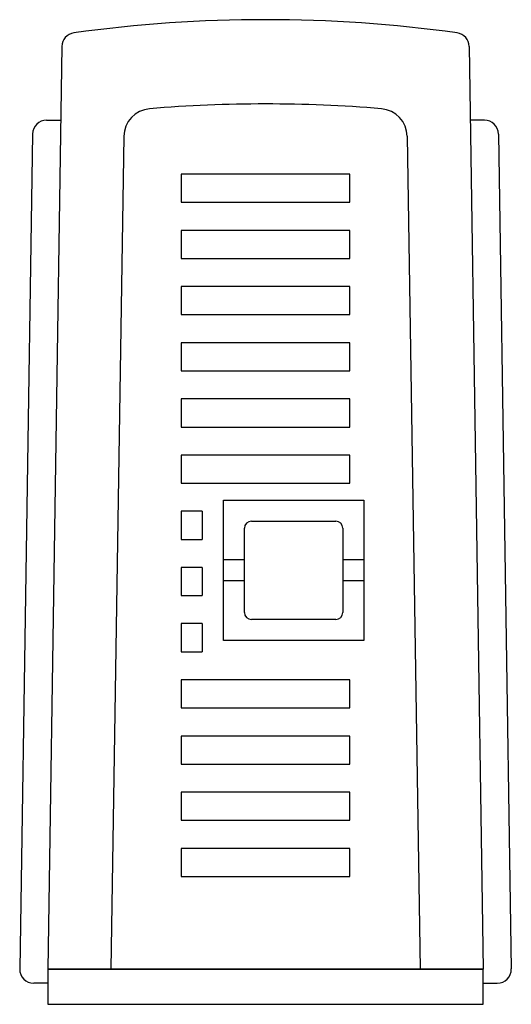
# Model space of a CAD drawing. Extents: x 0 to 358, y 0 to 490.
# Drawn here: x 165 to 200, y 0 to 70 of the extents above; entities that cross this region are included whole.
import ezdxf

# ---------------------------------------------------------------- set-up
doc = ezdxf.new("R2010")
doc.units = 0
doc.layers.get('0').update_dxf_attribs({"linetype": 'CONTINUOUS'})
doc.layers.add('CLASS1', color=7, linetype='CONTINUOUS')

# ---------------------------------------------------------------- blocks, each defined once
blk = doc.blocks.new('A$C51C20FFB')
for p, q in [((31, 2.5), (0, 2.5)), ((0, 2.5), (0, 0)), ((31, 0), (31, 2.5)), ((0, 0), (31, 0))]:
    blk.add_line(p, q)

msp = doc.modelspace()

# ---------------------------------------------------------------- linework, layer by layer
for centre, radius, start, end in [((182.074, -29.9), 100, 82.16017, 97.83983), ((168.57, 68.175), 1, 97.83983, 179.11764), ((195.578, 68.175), 1, 0.88236, 82.16017)]:
    msp.add_arc(centre, radius, start, end)
at = {"layer": 'CLASS1', "linetype": 'CONTINUOUS'}
for p, q in [((167.57, 68.19), (166.574, 2.5)), ((196.578, 68.19), (197.574, 2.5)), ((166.489, 62.945), (167.505, 62.945)), ((197.659, 62.945), (196.643, 62.945)), ((165.489, 61.96), (164.574, 2.515)), ((171.988, 61.799), (171.074, 2.5)), ((192.16, 61.797), (193.074, 2.5)), ((198.659, 61.96), (199.574, 2.515)), ((188.074, 59.1), (176.074, 59.1)), ((176.074, 59.1), (176.074, 57.1)), ((188.074, 57.1), (188.074, 59.1)), ((176.074, 57.1), (188.074, 57.1)), ((188.074, 55.1), (176.074, 55.1)), ((176.074, 55.1), (176.074, 53.1)), ((188.074, 53.1), (188.074, 55.1)), ((176.074, 53.1), (188.074, 53.1)), ((188.074, 51.1), (176.074, 51.1)), ((176.074, 51.1), (176.074, 49.1)), ((188.074, 49.1), (188.074, 51.1)), ((176.074, 49.1), (188.074, 49.1)), ((188.074, 47.1), (176.074, 47.1)), ((176.074, 47.1), (176.074, 45.1)), ((188.074, 45.1), (188.074, 47.1)), ((176.074, 45.1), (188.074, 45.1)), ((188.074, 43.1), (176.074, 43.1)), ((176.074, 43.1), (176.074, 41.1)), ((188.074, 41.1), (188.074, 43.1)), ((176.074, 41.1), (188.074, 41.1)), ((188.074, 39.1), (176.074, 39.1)), ((176.074, 39.1), (176.074, 37.1)), ((188.074, 37.1), (188.074, 39.1)), ((176.074, 37.1), (188.074, 37.1)), ((179.074, 25.9), (179.074, 35.9)), ((179.074, 35.9), (189.074, 35.9)), ((189.074, 35.9), (189.074, 25.9)), ((176.074, 35.1), (176.074, 33.1)), ((177.574, 35.1), (176.074, 35.1)), ((177.574, 35.1), (177.574, 33.1)), ((181.074, 34.4), (187.074, 34.4)), ((180.574, 27.9), (180.574, 33.9)), ((187.574, 33.9), (187.574, 27.9)), ((176.074, 33.1), (177.574, 33.1)), ((180.574, 31.65), (179.074, 31.65)), ((189.074, 31.65), (187.574, 31.65)), ((176.074, 31.1), (176.074, 29.1)), ((177.574, 31.1), (176.074, 31.1)), ((177.574, 31.1), (177.574, 29.1)), ((180.574, 30.15), (179.074, 30.15)), ((189.074, 30.15), (187.574, 30.15)), ((176.074, 29.1), (177.574, 29.1)), ((187.074, 27.4), (181.074, 27.4)), ((176.074, 27.1), (176.074, 25.1)), ((177.574, 27.1), (176.074, 27.1)), ((177.574, 27.1), (177.574, 25.1)), ((189.074, 25.9), (179.074, 25.9)), ((176.074, 25.1), (177.574, 25.1)), ((188.074, 23.1), (176.074, 23.1)), ((176.074, 23.1), (176.074, 21.1)), ((188.074, 21.1), (188.074, 23.1)), ((176.074, 21.1), (188.074, 21.1)), ((188.074, 19.1), (176.074, 19.1)), ((176.074, 19.1), (176.074, 17.1)), ((188.074, 17.1), (188.074, 19.1)), ((176.074, 17.1), (188.074, 17.1)), ((188.074, 15.1), (176.074, 15.1)), ((176.074, 15.1), (176.074, 13.1)), ((188.074, 13.1), (188.074, 15.1)), ((176.074, 13.1), (188.074, 13.1)), ((188.074, 11.1), (176.074, 11.1)), ((176.074, 11.1), (176.074, 9.1)), ((188.074, 9.1), (188.074, 11.1)), ((176.074, 9.1), (188.074, 9.1)), ((166.574, 2.5), (197.574, 2.5)), ((166.574, 2.5), (166.574, 1.5)), ((197.574, 1.5), (197.574, 2.5)), ((166.574, 1.5), (165.574, 1.5)), ((197.574, 1.5), (198.575, 1.5))]:
    msp.add_line(p, q, dxfattribs=at)
for centre, radius, start, end in [((182.074, -35.9), 100, 85.26674, 94.73326), ((173.987, 61.766), 2, 94.73326, 179.11764), ((190.161, 61.766), 2, 0.88236, 85.26674), ((166.489, 61.945), 1, 90, 179.11764), ((197.659, 61.945), 1, 0.88236, 90), ((181.074, 33.9), 0.5, 90, 180), ((187.074, 33.9), 0.5, 0, 90), ((181.074, 27.9), 0.5, 180, 270), ((187.074, 27.9), 0.5, 270, 0), ((165.574, 2.5), 1, 179.11764, 270), ((198.575, 2.5), 1, 270, 0.88236)]:
    msp.add_arc(centre, radius, start, end, dxfattribs=at)

# ---------------------------------------------------------------- block references
msp.add_blockref('A$C51C20FFB', (166.574, 0))

doc.saveas('drawing.dxf')
